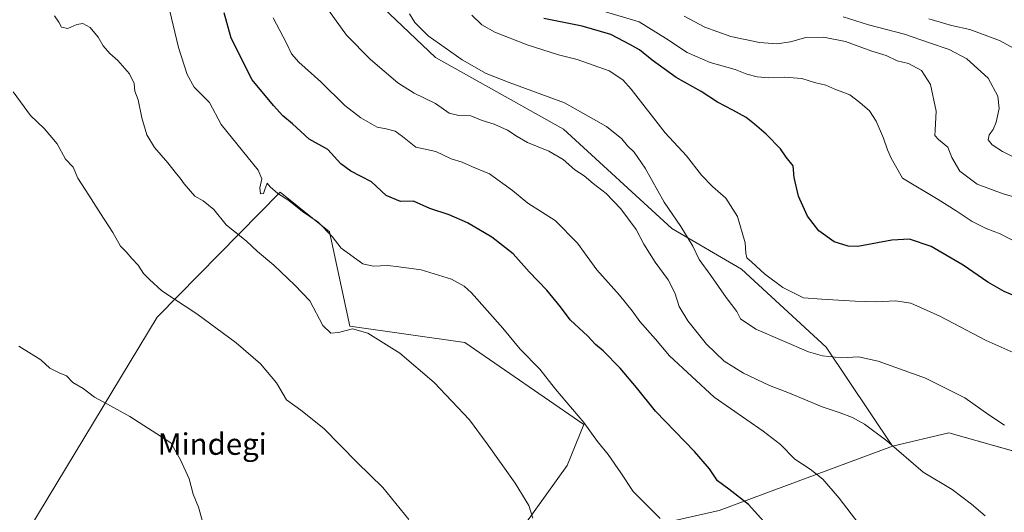
# Model space of a CAD drawing. Units: metres. Extents: x 613849 to 617287, y 4754824 to 4757195.
# Drawn here: x 615022 to 615388, y 4755515 to 4755698 of the extents above; entities that cross this region are included whole.
import ezdxf
from ezdxf.enums import TextEntityAlignment as Align

# ---------------------------------------------------------------- set-up
doc = ezdxf.new("R2010")
doc.units = ezdxf.units.M
doc.header["$MEASUREMENT"] = 0
for name, color, linetype, lineweight in [('Arbolado forestal CxS', 92, 'Continuous', 0), ('Curva de nivel maestra', 36, 'Continuous', 30), ('Curva de nivel normal', 36, 'Continuous', 0), ('Prado CxS', 92, 'Continuous', 0), ('Texto cartográfico', 19, 'Continuous', 0)]:
    doc.layers.add(name, color=color, linetype=linetype, lineweight=lineweight)
doc.styles.add('Arial', font='txt', dxfattribs={"height": 0.2})

# ---------------------------------------------------------------- blocks, each defined once
blk = doc.blocks.new('*U154')
at = {"layer": 'Arbolado forestal CxS', "color": 92, "linetype": 'Continuous', "lineweight": 0}
blk.add_polyline3d([(615481.8879, 4755502.8277, 596.7093), (615461.2933, 4755520.1057, 597.2478), (615419.4335, 4755529.5681, 591.6473), (615366.9229, 4755544.4497, 587.4715), (615346.0359, 4755539.4689, 584.7665), (615321.4247, 4755576.2219, 590.1753), (615290.0523, 4755605.1521, 593.2177), (615264.1769, 4755620.2685, 589.1997), (615223.9437, 4755657.0759, 586.7832), (615176.4745, 4755683.7443, 588.4013), (615113.0197, 4755744.1249, 579.3712), (615030.7201, 4755796.9603, 571.5572), (614992.0465, 4755814.8747, 575.631)], dxfattribs=at)
blk = doc.blocks.new('*U180')
at = {"layer": 'Curva de nivel normal', "color": 36, "linetype": 'Continuous', "lineweight": 0}
blk.add_polyline3d([(615400.64, 4755629.24, 610), (615387.04, 4755633.07, 610), (615377.4, 4755636.66, 610), (615370.96, 4755641.53, 610), (615368.08, 4755646.65, 610), (615366.52, 4755650.41, 610), (615363.08, 4755653.31, 610), (615361.76, 4755654.77, 610), (615361.92, 4755656.76, 610), (615362.19, 4755663.79, 610), (615360.07, 4755673.68, 610), (615356.8, 4755678.83, 610), (615352.02, 4755681.46, 610), (615347.74, 4755682.44, 610), (615343.62, 4755684.4, 610), (615338.41, 4755686.04, 610), (615328.54, 4755689.62, 610), (615320.47, 4755691.31, 610), (615313.92, 4755691.13, 610), (615308.24, 4755689.55, 610), (615303.15, 4755688.72, 610), (615296.67, 4755689.28, 610), (615286.11, 4755691.51, 610), (615276.38, 4755694.98, 610), (615268.78, 4755699.1, 610)], dxfattribs=at)
blk = doc.blocks.new('*U183')
at = {"layer": 'Curva de nivel normal', "color": 36, "linetype": 'Continuous', "lineweight": 0}
blk.add_polyline3d([(615390.3, 4755647.14, 615), (615386.89, 4755648.79, 615), (615383, 4755651.33, 615), (615381.49, 4755653.12, 615), (615381.92, 4755655.01, 615), (615383.35, 4755657.01, 615), (615384.48, 4755659.71, 615), (615385.63, 4755664.77, 615), (615385.16, 4755669.39, 615), (615381.48, 4755676.04, 615), (615373.63, 4755683.19, 615), (615367.1, 4755686.64, 615), (615359.73, 4755689.1, 615), (615350.45, 4755692.32, 615), (615337.12, 4755695.78, 615), (615327.78, 4755698.81, 615)], dxfattribs=at)
blk = doc.blocks.new('*U187')
at = {"layer": 'Curva de nivel normal', "color": 36, "linetype": 'Continuous', "lineweight": 0}
blk.add_polyline3d([(615035.1, 4755699.15, 565), (615036.68, 4755696.87, 565), (615037.77, 4755694.97, 565), (615040.07, 4755694.45, 565), (615043.38, 4755696.01, 565), (615045.57, 4755696.37, 565), (615048.29, 4755694.85, 565), (615051.36, 4755691.25, 565), (615053.17, 4755688.06, 565), (615055.67, 4755685.23, 565), (615058.67, 4755682.6, 565), (615062.9, 4755677.59, 565), (615064.62, 4755674.08, 565), (615064.91, 4755671.19, 565), (615066.15, 4755668.01, 565), (615067.49, 4755661.26, 565), (615069.32, 4755654.95, 565), (615072.16, 4755650.28, 565), (615077.21, 4755644.64, 565), (615080.37, 4755640.49, 565), (615081.74, 4755638.97, 565), (615083.17, 4755636.77, 565), (615087.21, 4755632.23, 565), (615090.22, 4755630.51, 565), (615094.21, 4755627.24, 565), (615098.85, 4755621.58, 565), (615106.3, 4755615.5, 565), (615110.46, 4755611.74, 565), (615116.53, 4755606.6, 565), (615124.28, 4755599.17, 565), (615129.84, 4755593.4, 565), (615134.68, 4755584.29, 565), (615137.67, 4755581.46, 565), (615140.52, 4755581.63, 565), (615145.7, 4755582.97, 565), (615151.34, 4755581.44, 565), (615163.3, 4755574.04, 565), (615175.98, 4755563.15, 565), (615189.08, 4755549.22, 565), (615195.64, 4755540.37, 565), (615206.08, 4755525.73, 565), (615211.11, 4755517.41, 565), (615212.63, 4755512.72, 565)], dxfattribs=at)
blk = doc.blocks.new('*U189')
at = {"layer": 'Curva de nivel normal', "color": 36, "linetype": 'Continuous', "lineweight": 0}
blk.add_polyline3d([(615394.09, 4755572.74, 595), (615380.81, 4755578.72, 595), (615363.54, 4755587.77, 595), (615352.8, 4755592.48, 595), (615347.12, 4755593.46, 595), (615340.12, 4755593.05, 595), (615332.15, 4755593.25, 595), (615319.79, 4755594.03, 595), (615312.99, 4755594.57, 595), (615305.37, 4755598.38, 595), (615298.53, 4755603.42, 595), (615293.85, 4755607.74, 595), (615292, 4755609.3, 595), (615291.57, 4755611.05, 595), (615291.32, 4755614.95, 595), (615288.51, 4755624.74, 595), (615284.21, 4755631.44, 595), (615279.25, 4755635.85, 595), (615275.14, 4755639.98, 595), (615269.66, 4755647.16, 595), (615261.73, 4755655.8, 595), (615249.11, 4755671.98, 595), (615245.97, 4755675.39, 595), (615240.95, 4755678.7, 595), (615228.98, 4755683.02, 595), (615222.12, 4755684.68, 595), (615210.52, 4755688.42, 595), (615198.48, 4755693.12, 595), (615193.64, 4755695.86, 595), (615189.98, 4755699.36, 595)], dxfattribs=at)
blk = doc.blocks.new('*U207')
at = {"layer": 'Curva de nivel normal', "color": 36, "linetype": 'Continuous', "lineweight": 0}
blk.add_polyline3d([(615396.9, 4755683.96, 620), (615385.76, 4755690.06, 620), (615374.73, 4755694.08, 620), (615367.88, 4755695.61, 620), (615359.53, 4755698.11, 620)], dxfattribs=at)
blk = doc.blocks.new('*U210')
at = {"layer": 'Curva de nivel normal', "color": 36, "linetype": 'Continuous', "lineweight": 0}
blk.add_polyline3d([(615166.64, 4755512.21, 560), (615156.9, 4755524.14, 560), (615147.42, 4755533.44, 560), (615134.98, 4755546.02, 560), (615126.5, 4755552.85, 560), (615121.16, 4755556.67, 560), (615117.46, 4755562.98, 560), (615111.52, 4755569.96, 560), (615102.53, 4755577.83, 560), (615087.98, 4755588.52, 560), (615074.9, 4755597.13, 560), (615070.36, 4755601.26, 560), (615068.11, 4755603.58, 560), (615066.15, 4755606.69, 560), (615063.78, 4755609.06, 560), (615061.75, 4755611.57, 560), (615059.64, 4755613.69, 560), (615056.7, 4755618.77, 560), (615052.17, 4755625.77, 560), (615047.9, 4755632.64, 560), (615043.73, 4755638.95, 560), (615041.99, 4755643.01, 560), (615039.22, 4755645.95, 560), (615036.07, 4755651.63, 560), (615034.07, 4755653.97, 560), (615031.23, 4755657.32, 560), (615026.23, 4755662.24, 560), (615022.51, 4755667.26, 560), (615019.79, 4755671.02, 560)], dxfattribs=at)
blk = doc.blocks.new('*U212')
at = {"layer": 'Curva de nivel normal', "color": 36, "linetype": 'Continuous', "lineweight": 0}
blk.add_polyline3d([(615077.22, 4755704.01, 570), (615081.06, 4755687.4, 570), (615084.37, 4755677.45, 570), (615086.97, 4755672.7, 570), (615092.56, 4755667.01, 570), (615096.89, 4755658.79, 570), (615110.72, 4755641.84, 570), (615112.08, 4755638.64, 570), (615111.3, 4755635.28, 570), (615111.55, 4755633.07, 570), (615112.65, 4755633.19, 570), (615113.1, 4755634.68, 570), (615113.97, 4755637.05, 570), (615115.1, 4755635.66, 570), (615118.01, 4755633.24, 570), (615122.07, 4755630.63, 570), (615127.18, 4755626.53, 570), (615132.96, 4755622.55, 570), (615138.13, 4755617.26, 570), (615141.48, 4755612.9, 570), (615149.51, 4755607.19, 570), (615153.4, 4755606.24, 570), (615158.74, 4755606.47, 570), (615162.82, 4755606.05, 570), (615171.19, 4755604.88, 570), (615182.36, 4755601.44, 570), (615187.05, 4755598.9, 570), (615189.77, 4755596.34, 570), (615201.42, 4755583.2, 570), (615207.89, 4755575.5, 570), (615215.2, 4755568.1, 570), (615221.02, 4755560.58, 570), (615231.46, 4755548.23, 570), (615236.6, 4755541.26, 570), (615240.55, 4755536.36, 570), (615245.25, 4755529.56, 570), (615249.8, 4755522.64, 570), (615259.88, 4755512.6, 570)], dxfattribs=at)
blk = doc.blocks.new('*U215')
at = {"layer": 'Curva de nivel normal', "color": 36, "linetype": 'Continuous', "lineweight": 0}
blk.add_polyline3d([(615392.39, 4755614.88, 605), (615386, 4755618.27, 605), (615380.79, 4755620.19, 605), (615375.62, 4755622.8, 605), (615369.67, 4755626.8, 605), (615362.92, 4755631.03, 605), (615349.78, 4755638.93, 605), (615345.56, 4755646.3, 605), (615344.13, 4755649.48, 605), (615342.68, 4755653.71, 605), (615339.96, 4755660.11, 605), (615337.44, 4755663.88, 605), (615333.96, 4755667, 605), (615330.17, 4755669.91, 605), (615324.63, 4755671.99, 605), (615321.3, 4755673.44, 605), (615317.06, 4755674.39, 605), (615312.36, 4755675.86, 605), (615305.96, 4755676.42, 605), (615300.11, 4755676.16, 605), (615295.78, 4755676.56, 605), (615291.99, 4755677.56, 605), (615287.61, 4755679.22, 605), (615278.34, 4755681.88, 605), (615269.86, 4755685.51, 605), (615261.84, 4755690.89, 605), (615252.06, 4755696.91, 605), (615235.02, 4755702.02, 605)], dxfattribs=at)
blk = doc.blocks.new('*U219')
at = {"layer": 'Curva de nivel maestra', "color": 36, "linetype": 'Continuous', "lineweight": 30}
blk.add_polyline3d([(615392.11, 4755594.94, 600), (615387.49, 4755596.92, 600), (615381.34, 4755600.35, 600), (615372.28, 4755606.64, 600), (615360.36, 4755613.54, 600), (615352.37, 4755616.34, 600), (615345.78, 4755615.9, 600), (615333.15, 4755613.62, 600), (615329.61, 4755613.7, 600), (615324.39, 4755615.27, 600), (615318.7, 4755619.38, 600), (615314.55, 4755624.8, 600), (615312.78, 4755628.71, 600), (615311.16, 4755632.21, 600), (615309.56, 4755639.2, 600), (615309.23, 4755643.44, 600), (615306.54, 4755646.74, 600), (615304.46, 4755649.84, 600), (615299.15, 4755655.31, 600), (615294.78, 4755658.91, 600), (615291.69, 4755661.48, 600), (615286.73, 4755664.1, 600), (615281.08, 4755667.18, 600), (615275.05, 4755671.14, 600), (615265.8, 4755676.26, 600), (615256.8, 4755682.7, 600), (615252.18, 4755686.58, 600), (615248.8, 4755688.46, 600), (615241.49, 4755692.27, 600), (615230.84, 4755695.34, 600), (615216.71, 4755698.23, 600)], dxfattribs=at)
blk = doc.blocks.new('*U220')
at = {"layer": 'Curva de nivel maestra', "color": 36, "linetype": 'Continuous', "lineweight": 30}
blk.add_polyline3d([(615302.79, 4755506.53, 575), (615292.58, 4755517.81, 575), (615285.3, 4755523.53, 575), (615281.06, 4755526.62, 575), (615278.18, 4755531.08, 575), (615272.62, 4755537.52, 575), (615258.14, 4755552.44, 575), (615251, 4755561.19, 575), (615244.94, 4755568.39, 575), (615238.67, 4755574.84, 575), (615235.84, 4755577.23, 575), (615232.95, 4755580.27, 575), (615226.42, 4755586.35, 575), (615222.86, 4755591.18, 575), (615217.8, 4755597.37, 575), (615211.28, 4755604.17, 575), (615205.31, 4755610.87, 575), (615197.43, 4755617.01, 575), (615188.39, 4755622.4, 575), (615181.5, 4755625.32, 575), (615174.43, 4755627.72, 575), (615168.36, 4755630.36, 575), (615163.49, 4755630.27, 575), (615158.11, 4755632.45, 575), (615152.78, 4755637.51, 575), (615145.11, 4755641.53, 575), (615141.32, 4755644.3, 575), (615136.55, 4755649.51, 575), (615129.54, 4755653.44, 575), (615123.4, 4755659.09, 575), (615119.89, 4755662.01, 575), (615116.32, 4755665.92, 575), (615108.46, 4755675.42, 575), (615100.67, 4755690.9, 575), (615098.01, 4755700.23, 575)], dxfattribs=at)

msp = doc.modelspace()

# ---------------------------------------------------------------- linework, layer by layer
at = {"layer": 'Arbolado forestal CxS', "color": 92, "linetype": 'Continuous', "lineweight": 0}
for points in [[(614992.05, 4755814.87, 575.63), (615030.72, 4755796.96, 571.56), (615113.02, 4755744.12, 579.37), (615176.47, 4755683.74, 588.4), (615223.94, 4755657.08, 586.78), (615264.18, 4755620.27, 589.2), (615290.05, 4755605.15, 593.22), (615321.42, 4755576.22, 590.18), (615346.04, 4755539.47, 584.77), (615281.69, 4755515.54, 572.89), (615254.29, 4755509.46, 569.04), (615201.01, 4755485.12, 562.34), (615197.97, 4755494.24, 562.27), (615225.37, 4755532.28, 567.62), (615231.46, 4755547.49, 569.85), (615187.32, 4755577.92, 567.36), (615144.7, 4755584.01, 564.66), (615137.09, 4755619, 570.01), (615118.84, 4755633.76, 569.73), (615073.43, 4755587.56, 558.52), (615073.18, 4755587.3, 558.48), (615012.27, 4755486.64, 550.45)], [(614992.05, 4755814.87, 575.63), (615030.72, 4755796.96, 571.56), (615113.02, 4755744.12, 579.37), (615176.47, 4755683.74, 588.4), (615223.94, 4755657.08, 586.78), (615264.18, 4755620.27, 589.2), (615290.05, 4755605.15, 593.22), (615321.42, 4755576.22, 590.18), (615346.04, 4755539.47, 584.77)], [(614992.05, 4755814.87, 575.63), (615030.72, 4755796.96, 571.56), (615113.02, 4755744.12, 579.37), (615176.47, 4755683.74, 588.4), (615223.94, 4755657.08, 586.78), (615264.18, 4755620.27, 589.2), (615290.05, 4755605.15, 593.22), (615321.42, 4755576.22, 590.18), (615346.04, 4755539.47, 584.77)], [(615346.04, 4755539.47, 584.77), (615281.69, 4755515.54, 572.89), (615254.29, 4755509.46, 569.04), (615201.01, 4755485.12, 562.34), (615197.97, 4755494.24, 562.27), (615225.37, 4755532.28, 567.62), (615231.46, 4755547.49, 569.85), (615187.32, 4755577.92, 567.36), (615144.7, 4755584.01, 564.66), (615137.09, 4755619, 570.01), (615118.84, 4755633.76, 569.73), (615073.43, 4755587.56, 558.52), (615073.18, 4755587.3, 558.48), (615012.27, 4755486.64, 550.45)], [(615522.77, 4755420.98, 586.26), (615527.5, 4755451.64, 590.13), (615498.58, 4755469.9, 591.52), (615506.19, 4755495.76, 599.42), (615481.89, 4755502.83, 596.71), (615461.29, 4755520.11, 597.25), (615419.43, 4755529.57, 591.65), (615366.92, 4755544.45, 587.47), (615346.04, 4755539.47, 584.77)]]:
    msp.add_polyline3d(points, dxfattribs=at)
at = {"layer": 'Curva de nivel normal', "color": 36, "linetype": 'Continuous', "lineweight": 0}
for points in [[(615333.51, 4755510.7, 580), (615326.28, 4755520.17, 580), (615320.16, 4755527.22, 580), (615315.51, 4755530.96, 580), (615309.8, 4755534.6, 580), (615304.49, 4755540.13, 580), (615298.05, 4755545.02, 580), (615279.87, 4755557.66, 580), (615263.25, 4755573, 580), (615258.06, 4755579.17, 580), (615252.26, 4755585.71, 580), (615249.5, 4755589.7, 580), (615244.79, 4755595.55, 580), (615236.27, 4755604.88, 580), (615229.12, 4755614.74, 580), (615220.91, 4755623.22, 580), (615210.69, 4755629.68, 580), (615205.05, 4755634.4, 580), (615196.55, 4755640.57, 580), (615190.26, 4755643.12, 580), (615186.37, 4755644.86, 580), (615182.26, 4755646.06, 580), (615176.55, 4755648.78, 580), (615169.21, 4755650.42, 580), (615164.28, 4755654.35, 580), (615161.46, 4755656.37, 580), (615158.11, 4755657.22, 580), (615154.86, 4755657.91, 580), (615148.75, 4755661.28, 580), (615142.86, 4755665.91, 580), (615133.92, 4755674.67, 580), (615125.74, 4755682.02, 580), (615123.1, 4755685.09, 580), (615121.22, 4755688.98, 580), (615116.2, 4755698.37, 580)], [(615136.73, 4755701.29, 585), (615143.43, 4755691.99, 585), (615152.36, 4755682.92, 585), (615162.44, 4755674.34, 585), (615168.54, 4755670.44, 585), (615176.46, 4755666.61, 585), (615181.53, 4755663.1, 585), (615185.07, 4755662.13, 585), (615189.6, 4755662.01, 585), (615193.82, 4755660.32, 585), (615198.21, 4755658.95, 585), (615203.15, 4755656.71, 585), (615206.81, 4755654.38, 585), (615210.62, 4755652.18, 585), (615218.49, 4755648.91, 585), (615223.82, 4755645.8, 585), (615228.13, 4755642.05, 585), (615231.66, 4755639.74, 585), (615234.94, 4755636.93, 585), (615239.76, 4755633.23, 585), (615245.2, 4755627.52, 585), (615250.87, 4755619.86, 585), (615253.71, 4755614.45, 585), (615257.96, 4755607.71, 585), (615262.82, 4755601.15, 585), (615265.27, 4755596.34, 585), (615266.9, 4755591.27, 585), (615270.08, 4755585.93, 585), (615276.96, 4755577.3, 585), (615283.52, 4755571.04, 585), (615290.74, 4755566.52, 585), (615300.45, 4755561.96, 585), (615307.79, 4755559.08, 585), (615319.97, 4755554.04, 585), (615326.65, 4755551.88, 585), (615331.17, 4755550.07, 585), (615335.69, 4755547.59, 585), (615343.98, 4755541.48, 585), (615357.43, 4755529.81, 585), (615368.22, 4755523.44, 585), (615375.36, 4755517.93, 585), (615380.4, 4755513.63, 585)], [(615387.6, 4755547.26, 590), (615381.81, 4755551.06, 590), (615372.9, 4755557.46, 590), (615358.24, 4755564.74, 590), (615340.72, 4755571.01, 590), (615333.41, 4755572.63, 590), (615327.05, 4755572.21, 590), (615320.09, 4755572.98, 590), (615314.81, 4755574.52, 590), (615295.28, 4755582.84, 590), (615289.64, 4755586.68, 590), (615288.29, 4755589.42, 590), (615284.28, 4755594.65, 590), (615278.57, 4755602.8, 590), (615274.3, 4755608.72, 590), (615271.98, 4755613.67, 590), (615267.55, 4755620.96, 590), (615261.37, 4755630.06, 590), (615254.22, 4755642.68, 590), (615250.16, 4755648.56, 590), (615247.68, 4755650.87, 590), (615245.64, 4755653.53, 590), (615239.91, 4755658.14, 590), (615224.32, 4755666.88, 590), (615203.85, 4755674.47, 590), (615195.21, 4755677.76, 590), (615186.4, 4755682.85, 590), (615173.7, 4755691.79, 590), (615168.78, 4755696.73, 590), (615166.88, 4755699.85, 590)], [(615021.93, 4755576.56, 555), (615029.99, 4755571.48, 555), (615033.42, 4755568.38, 555), (615036.88, 4755566.64, 555), (615039.62, 4755565.63, 555), (615041.91, 4755563.05, 555), (615045.76, 4755560.83, 555), (615049.91, 4755557.64, 555), (615054.81, 4755555.08, 555), (615063.11, 4755550.42, 555), (615078.29, 4755540.65, 555), (615081.85, 4755534.44, 555), (615085.02, 4755527.38, 555), (615086.57, 4755521.68, 555), (615088.56, 4755516.84, 555), (615089.87, 4755511.95, 555)]]:
    msp.add_polyline3d(points, dxfattribs=at)
at = {"layer": 'Prado CxS', "color": 92, "linetype": 'Continuous', "lineweight": 0}
for points in [[(615012.27, 4755486.64, 550.45), (615073.18, 4755587.3, 558.48), (615073.43, 4755587.56, 558.52), (615118.84, 4755633.76, 569.73), (615137.09, 4755619, 570.01), (615144.7, 4755584.01, 564.66), (615187.32, 4755577.92, 567.36), (615231.46, 4755547.49, 569.85), (615225.37, 4755532.28, 567.62), (615197.97, 4755494.24, 562.27)], [(615346.04, 4755539.47, 584.77), (615281.69, 4755515.54, 572.89), (615254.29, 4755509.46, 569.04), (615201.01, 4755485.12, 562.34), (615197.97, 4755494.24, 562.27), (615225.37, 4755532.28, 567.62), (615231.46, 4755547.49, 569.85), (615187.32, 4755577.92, 567.36), (615144.7, 4755584.01, 564.66), (615137.09, 4755619, 570.01), (615118.84, 4755633.76, 569.73), (615073.43, 4755587.56, 558.52), (615073.18, 4755587.3, 558.48), (615012.27, 4755486.64, 550.45)], [(615254.29, 4755509.46, 569.04), (615281.69, 4755515.54, 572.89), (615346.04, 4755539.47, 584.77), (615366.92, 4755544.45, 587.47), (615419.43, 4755529.57, 591.65), (615461.29, 4755520.11, 597.25), (615481.89, 4755502.83, 596.71)], [(615522.77, 4755420.98, 586.26), (615527.5, 4755451.64, 590.13), (615498.58, 4755469.9, 591.52), (615506.19, 4755495.76, 599.42), (615481.89, 4755502.83, 596.71), (615461.29, 4755520.11, 597.25), (615419.43, 4755529.57, 591.65), (615366.92, 4755544.45, 587.47), (615346.04, 4755539.47, 584.77)]]:
    msp.add_polyline3d(points, dxfattribs=at)

# ---------------------------------------------------------------- block references
at = {"layer": 'Arbolado forestal CxS', "color": 92, "linetype": 'Continuous', "lineweight": 0}
msp.add_blockref('*U154', (0, 0), dxfattribs=at)
at = {"layer": 'Curva de nivel maestra', "color": 36, "linetype": 'Continuous', "lineweight": 30}
for name in ['*U219', '*U220']:
    msp.add_blockref(name, (0, 0), dxfattribs=at)
at = {"layer": 'Curva de nivel normal', "color": 36, "linetype": 'Continuous', "lineweight": 0}
for name in ['*U207', '*U180', '*U183', '*U215', '*U189', '*U212', '*U210', '*U187']:
    msp.add_blockref(name, (0, 0), dxfattribs=at)

# ---------------------------------------------------------------- texts
at = {"layer": 'Texto cartográfico', "color": 19, "linetype": 'Continuous', "lineweight": 0, "style": 'Arial'}
msp.add_text('Mindegi', height=8, dxfattribs=at).set_placement((615093.64, 4755540.26), align=Align.MIDDLE_CENTER)

doc.saveas('drawing.dxf')
